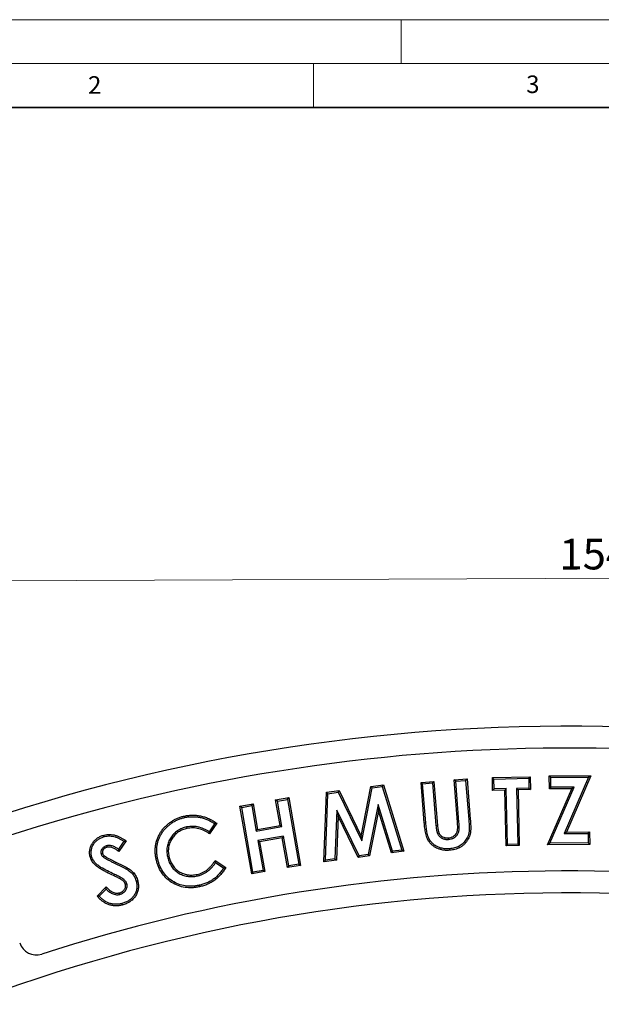
# Model space of a CAD drawing. Units: millimetres. Extents: x 0 to 420, y 0 to 297.
# Drawn here: x 81 to 148, y 185 to 297 of the extents above; entities that cross this region are included whole.
import ezdxf

# ---------------------------------------------------------------- set-up
doc = ezdxf.new("R2010")
doc.units = ezdxf.units.MM
doc.linetypes.add('PHANTOM', pattern=[12.7, 6.35, -1.27, 1.27, -1.27, 1.27, -1.27])
doc.styles.add('SLDTEXTSTYLE0', font='TXT', dxfattribs={"width": 0.605})
doc.styles.add('SLDTEXTSTYLE2', font='TXT', dxfattribs={"width": 0.75})
doc.dimstyles.new('SLDDIMSTYLE0', dxfattribs={"dimtxt": 3.5, "dimasz": 3.302, "dimexe": 0, "dimexo": 0.0625, "dimgap": 0.875, "dimtad": 1, "dimdec": 0, "dimrnd": 1e-09, "dimzin": 12, "dimdsep": 46, "dimtxsty": 'SLDTEXTSTYLE2', "dimsah": 1, "dimcen": 0.09, "dimadec": 0, "dimazin": 3, "dimtfac": 1, "dimtdec": 0, "dimtofl": 0, "dimtmove": 0, "dimatfit": 3, "dimfxl": 0, "dimfrac": 2, "dimtolj": 1, "dimtzin": 12, "dimarcsym": 0})

# ---------------------------------------------------------------- blocks, each defined once
blk = doc.blocks.new('_D')
at = {"color": 7, "linetype": 'Continuous', "lineweight": 0}
for p, q in [((220.1, 203.38), (219.97, 234.63)), ((66.45, 202.71), (66.31, 233.96)), ((66.32, 232.96), (219.97, 233.63))]:
    blk.add_line(p, q, dxfattribs=at)
at = {"color": 7, "linetype": 'Continuous', "lineweight": 18}
for points in [[(66.32, 232.96), (69.62, 232.47), (69.62, 233.48)], [(219.97, 233.63), (216.67, 234.13), (216.67, 233.11)]]:
    blk.add_solid(points, dxfattribs=at)
at = {"color": 7, "linetype": 'Continuous', "lineweight": 18, "insert": (143.04, 237.81), "char_height": 3.5, "attachment_point": 1, "rotation": 0.25, "style": 'SLDTEXTSTYLE2'}
blk.add_mtext('154', dxfattribs=at)

msp = doc.modelspace()

# ---------------------------------------------------------------- linework, layer by layer
at = {"color": 7, "linetype": 'Continuous', "lineweight": 18}
for p, q in [((0, 297), (420, 297)), ((125, 292), (125, 297)), ((15, 292), (415, 292)), ((115, 292), (115, 287))]:
    msp.add_line(p, q, dxfattribs=at)
at = {"color": 7, "linetype": 'Continuous', "lineweight": 35}
msp.add_line((410, 287), (20, 287), dxfattribs=at)
at = {"color": 7, "linetype": 'Continuous', "lineweight": 25}
for p, q in [((127.256, 210.048), (128.739, 210.167)), ((127.445, 209.888), (127.256, 210.048)), ((127.628, 205.423), (127.256, 210.048)), ((127.445, 209.888), (128.578, 209.979)), ((128.578, 209.979), (128.739, 210.167)), ((128.578, 209.979), (128.967, 205.13)), ((128.739, 210.167), (129.142, 205.145)), ((131.027, 210.351), (132.51, 210.47)), ((131.216, 210.191), (131.027, 210.351)), ((131.417, 205.513), (131.027, 210.351)), ((131.216, 210.191), (132.349, 210.282)), ((131.591, 205.526), (131.216, 210.191)), ((132.349, 210.282), (132.51, 210.47)), ((132.349, 210.282), (132.707, 205.831)), ((132.51, 210.47), (132.881, 205.845)), ((135.398, 210.592), (139.721, 210.69)), ((135.577, 210.421), (135.398, 210.592)), ((135.432, 209.124), (135.398, 210.592)), ((135.577, 210.421), (139.55, 210.511)), ((135.603, 209.303), (135.577, 210.421)), ((139.55, 210.511), (139.721, 210.69)), ((139.55, 210.511), (139.576, 209.393)), ((139.721, 210.69), (139.755, 209.222)), ((141.894, 210.789), (146.641, 210.814)), ((142.07, 210.615), (141.894, 210.789)), ((141.902, 209.312), (141.894, 210.789)), ((142.07, 210.615), (146.374, 210.637)), ((142.076, 209.488), (142.07, 210.615)), ((146.374, 210.637), (143.607, 204.211)), ((146.641, 210.814), (143.874, 204.388)), ((146.374, 210.637), (146.641, 210.814)), ((116.17, 200.974), (116.475, 208.916)), ((116.475, 208.916), (117.921, 209.108)), ((116.644, 208.762), (116.475, 208.916)), ((116.644, 208.762), (117.819, 208.918)), ((117.819, 208.918), (117.921, 209.108)), ((117.819, 208.918), (120.51, 203.385)), ((117.921, 209.108), (120.438, 203.933)), ((120.438, 203.933), (121.535, 209.591)), ((120.51, 203.385), (121.683, 209.435)), ((121.535, 209.591), (122.961, 209.781)), ((121.683, 209.435), (121.535, 209.591)), ((121.683, 209.435), (122.837, 209.588)), ((122.837, 209.588), (122.961, 209.781)), ((122.837, 209.588), (125.077, 202.339)), ((122.961, 209.781), (125.305, 202.193)), ((127.802, 205.437), (127.445, 209.888)), ((135.603, 209.303), (135.432, 209.124)), ((136.82, 209.154), (135.432, 209.124)), ((136.991, 209.333), (135.603, 209.303)), ((136.991, 209.333), (136.82, 209.154)), ((136.963, 202.802), (136.82, 209.154)), ((137.134, 202.981), (136.991, 209.333)), ((139.576, 209.393), (138.15, 209.36)), ((138.15, 209.36), (138.294, 203.007)), ((138.15, 209.36), (138.329, 209.189)), ((139.755, 209.222), (138.329, 209.189)), ((138.329, 209.189), (138.472, 202.836)), ((139.576, 209.393), (139.755, 209.222)), ((141.705, 202.942), (144.462, 209.324)), ((142.076, 209.488), (141.902, 209.312)), ((144.462, 209.324), (141.902, 209.312)), ((141.971, 203.118), (144.728, 209.501)), ((144.728, 209.501), (142.076, 209.488)), ((144.728, 209.501), (144.462, 209.324)), ((110.675, 208.059), (112.161, 208.318)), ((110.877, 207.916), (110.675, 208.059)), ((111.183, 205.143), (110.675, 208.059)), ((110.877, 207.916), (112.018, 208.116)), ((111.385, 205.001), (110.877, 207.916)), ((112.018, 208.116), (112.161, 208.318)), ((112.018, 208.116), (113.308, 200.732)), ((112.161, 208.318), (113.51, 200.59)), ((116.353, 201.175), (116.644, 208.762)), ((106.596, 207.346), (108.09, 207.607)), ((106.799, 207.203), (106.596, 207.346)), ((107.946, 199.618), (106.596, 207.346)), ((106.799, 207.203), (107.947, 207.405)), ((108.088, 199.82), (106.799, 207.203)), ((107.947, 207.405), (108.09, 207.607)), ((107.947, 207.405), (108.456, 204.489)), ((108.09, 207.607), (108.598, 204.692)), ((117.659, 206.885), (117.443, 201.321)), ((117.659, 206.885), (117.807, 206.182)), ((120.193, 201.687), (117.659, 206.885)), ((122.354, 207.51), (121.247, 201.828)), ((122.393, 206.795), (121.394, 201.672)), ((122.354, 207.51), (122.393, 206.795)), ((124.004, 202.195), (122.354, 207.51)), ((123.881, 202.002), (122.393, 206.795)), ((117.807, 206.182), (117.612, 201.167)), ((120.091, 201.497), (117.807, 206.182)), ((100.514, 204.963), (100.55, 204.791)), ((103.712, 205.341), (103.087, 204.429)), ((103.953, 205.383), (103.135, 204.189)), ((108.456, 204.489), (111.385, 205.001)), ((108.456, 204.489), (108.598, 204.692)), ((108.598, 204.692), (111.183, 205.143)), ((111.385, 205.001), (111.183, 205.143)), ((143.607, 204.211), (143.874, 204.388)), ((143.874, 204.388), (146.493, 204.401)), ((146.319, 204.225), (146.493, 204.401)), ((146.493, 204.401), (146.5, 202.966)), ((93.358, 203.343), (92.74, 202.421)), ((93.6, 203.39), (92.78, 202.167)), ((111.575, 203.922), (108.645, 203.411)), ((108.645, 203.411), (109.237, 200.021)), ((108.645, 203.411), (108.848, 203.269)), ((111.433, 203.72), (108.848, 203.269)), ((108.848, 203.269), (109.439, 199.879)), ((111.575, 203.922), (111.433, 203.72)), ((112.024, 200.331), (111.433, 203.72)), ((112.166, 200.533), (111.575, 203.922)), ((120.51, 203.385), (120.438, 203.933)), ((130.396, 203.55), (130.381, 203.725)), ((143.607, 204.211), (146.319, 204.225)), ((146.319, 204.225), (146.325, 203.14)), ((91.388, 202.821), (91.431, 202.651)), ((124.004, 202.195), (123.881, 202.002)), ((125.305, 202.193), (123.881, 202.002)), ((125.077, 202.339), (124.004, 202.195)), ((125.077, 202.339), (125.305, 202.193)), ((137.134, 202.981), (136.963, 202.802)), ((138.472, 202.836), (136.963, 202.802)), ((138.294, 203.007), (137.134, 202.981)), ((138.294, 203.007), (138.472, 202.836)), ((141.971, 203.118), (141.705, 202.942)), ((146.5, 202.966), (141.705, 202.942)), ((146.325, 203.14), (141.971, 203.118)), ((146.325, 203.14), (146.5, 202.966)), ((90.747, 201.944), (90.916, 201.987)), ((91.032, 201.522), (91.14, 201.66)), ((98.324, 201.594), (98.495, 201.63)), ((103.781, 201.149), (104.992, 200.327)), ((116.353, 201.175), (116.17, 200.974)), ((117.612, 201.167), (116.17, 200.974)), ((117.443, 201.321), (116.353, 201.175)), ((117.443, 201.321), (117.612, 201.167)), ((120.193, 201.687), (120.091, 201.497)), ((121.394, 201.672), (120.091, 201.497)), ((121.247, 201.828), (120.193, 201.687)), ((121.247, 201.828), (121.394, 201.672)), ((103.828, 200.906), (104.749, 200.281)), ((109.439, 199.879), (107.946, 199.618)), ((108.088, 199.82), (107.946, 199.618)), ((109.237, 200.021), (108.088, 199.82)), ((109.237, 200.021), (109.439, 199.879)), ((113.51, 200.59), (112.024, 200.331)), ((112.166, 200.533), (112.024, 200.331)), ((113.308, 200.732), (112.166, 200.533)), ((113.308, 200.732), (113.51, 200.59)), ((101.728, 199.382), (101.691, 199.553)), ((90.307, 197.077), (91.327, 198.126)), ((90.547, 197.073), (91.328, 197.876)), ((93.709, 198.442), (93.539, 198.398)), ((92.892, 197.281), (92.848, 197.45))]:
    msp.add_line(p, q, dxfattribs=at)
at = {"color": 8, "linetype": 'PHANTOM', "lineweight": 18}
for p, q in [((127.802, 205.437), (127.628, 205.423)), ((131.591, 205.526), (131.417, 205.513)), ((128.967, 205.13), (129.142, 205.145)), ((92.376, 200.805), (92.451, 200.962)), ((92.238, 199.59), (92.165, 199.431))]:
    msp.add_line(p, q, dxfattribs=at)
at = {"color": 7, "linetype": 'Continuous', "lineweight": 25, "flags": 128}
for points in [[(100.312, 206.044), (100.301, 206.096), (100.29, 206.147), (100.275, 206.216)], [(91.134, 203.869), (91.117, 203.935), (91.103, 203.987), (91.09, 204.038)], [(130.514, 202.478), (130.519, 202.41), (130.524, 202.357), (130.529, 202.304)], [(89.68, 201.617), (89.616, 201.601), (89.563, 201.587), (89.51, 201.574)], [(97.206, 201.362), (97.155, 201.351), (97.104, 201.34), (97.035, 201.325)], [(93.593, 200.203), (93.624, 200.256), (93.653, 200.305), (93.681, 200.354)], [(94.771, 198.787), (94.847, 198.807), (94.94, 198.831)], [(101.934, 198.316), (101.944, 198.265), (101.955, 198.213), (101.969, 198.145)], [(93.134, 196.24), (93.157, 196.155), (93.179, 196.07)]]:
    msp.add_lwpolyline(points, dxfattribs=at)
at = {"color": 8, "linetype": 'PHANTOM', "lineweight": 18, "flags": 128}
msp.add_lwpolyline([(132.707, 205.831), (132.775, 205.836), (132.828, 205.84), (132.881, 205.845)], dxfattribs=at)
at = {"color": 7, "linetype": 'Continuous', "lineweight": 25}
for centre, radius, start, end in [((144.144, 4.458), 212, 69.5485, 110.9515), ((144.134, 4.462), 209.5, 72.55226, 107.94774), ((144.134, 4.462), 195.5, 72.58022, 107.91978), ((144.144, 4.458), 193, 69.59069, 110.90931), ((83.366, 192.381), 2, 198.5, 287.91978)]:
    msp.add_arc(centre, radius, start, end, dxfattribs=at)
for points, knots in [([(97.035, 201.325), (97.009, 201.459), (96.983, 201.593), (96.949, 201.864), (96.938, 202), (96.929, 202.273), (96.931, 202.409), (96.949, 202.682), (96.966, 202.817), (97.013, 203.086), (97.043, 203.219), (97.12, 203.481), (97.165, 203.61), (97.269, 203.862), (97.328, 203.986), (97.457, 204.226), (97.529, 204.342), (97.685, 204.566), (97.768, 204.674), (97.945, 204.882), (98.04, 204.981), (98.236, 205.17), (98.338, 205.261), (98.549, 205.433), (98.66, 205.514), (98.887, 205.664), (99.004, 205.735), (99.245, 205.864), (99.368, 205.923), (99.62, 206.026), (99.749, 206.072), (100.01, 206.153), (100.142, 206.185), (100.275, 206.216)], [0, 0, 0, 0, 0.0625, 0.0625, 0.125, 0.125, 0.1875, 0.1875, 0.25, 0.25, 0.3125, 0.3125, 0.375, 0.375, 0.4375, 0.4375, 0.5, 0.5, 0.5625, 0.5625, 0.625, 0.625, 0.6875, 0.6875, 0.75, 0.75, 0.8125, 0.8125, 0.875, 0.875, 0.9375, 0.9375, 1, 1, 1, 1]), ([(97.206, 201.362), (97.18, 201.496), (97.156, 201.622), (97.123, 201.88), (97.113, 202.011), (97.104, 202.274), (97.106, 202.404), (97.123, 202.663), (97.139, 202.792), (97.185, 203.05), (97.213, 203.177), (97.286, 203.426), (97.329, 203.549), (97.429, 203.79), (97.485, 203.908), (97.608, 204.137), (97.676, 204.248), (97.825, 204.461), (97.905, 204.565), (98.075, 204.764), (98.165, 204.858), (98.354, 205.041), (98.452, 205.129), (98.655, 205.294), (98.761, 205.371), (98.979, 205.515), (99.092, 205.583), (99.323, 205.707), (99.44, 205.763), (99.681, 205.862), (99.806, 205.907), (100.055, 205.984), (100.179, 206.014), (100.312, 206.044)], [0.00047697, 0.00047697, 0.00047697, 0.00047697, 0.0625, 0.0625, 0.125, 0.125, 0.1875, 0.1875, 0.25, 0.25, 0.3125, 0.3125, 0.375, 0.375, 0.4375, 0.4375, 0.5, 0.5, 0.5625, 0.5625, 0.625, 0.625, 0.6875, 0.6875, 0.75, 0.75, 0.8125, 0.8125, 0.875, 0.875, 0.9375, 0.9375, 0.9995156, 0.9995156, 0.9995156, 0.9995156]), ([(100.275, 206.216), (100.355, 206.231), (100.434, 206.246), (100.594, 206.273), (100.675, 206.283), (100.917, 206.308), (101.079, 206.315), (101.403, 206.312), (101.565, 206.302), (101.886, 206.262), (102.046, 206.235), (102.363, 206.163), (102.519, 206.12), (102.826, 206.016), (102.976, 205.955), (103.269, 205.817), (103.413, 205.741), (103.621, 205.615), (103.689, 205.571), (103.822, 205.479), (103.887, 205.431), (103.953, 205.383)], [0, 0, 0, 0, 0.0625, 0.0625, 0.125, 0.125, 0.25, 0.25, 0.375, 0.375, 0.5, 0.5, 0.625, 0.625, 0.75, 0.75, 0.875, 0.875, 0.9375, 0.9375, 1, 1, 1, 1]), ([(100.312, 206.044), (100.39, 206.06), (100.467, 206.075), (100.619, 206.099), (100.696, 206.109), (100.927, 206.133), (101.083, 206.14), (101.395, 206.137), (101.55, 206.127), (101.859, 206.089), (102.014, 206.063), (102.318, 205.994), (102.47, 205.952), (102.763, 205.853), (102.907, 205.794), (103.189, 205.661), (103.328, 205.587), (103.527, 205.467), (103.592, 205.425), (103.675, 205.368), (103.693, 205.354), (103.712, 205.341)], [0.00082387, 0.00082387, 0.00082387, 0.00082387, 0.0625, 0.0625, 0.125, 0.125, 0.25, 0.25, 0.375, 0.375, 0.5, 0.5, 0.625, 0.625, 0.75, 0.75, 0.875, 0.875, 0.9375, 0.9375, 0.95583753, 0.95583753, 0.95583753, 0.95583753]), ([(130.529, 202.304), (130.427, 202.297), (130.325, 202.291), (130.172, 202.293), (130.121, 202.295), (130.019, 202.301), (129.968, 202.305), (129.816, 202.322), (129.715, 202.339), (129.566, 202.372), (129.516, 202.384), (129.418, 202.413), (129.37, 202.429), (129.225, 202.481), (129.131, 202.521), (128.949, 202.612), (128.861, 202.664), (128.733, 202.748), (128.691, 202.777), (128.609, 202.837), (128.569, 202.869), (128.491, 202.935), (128.453, 202.97), (128.38, 203.041), (128.344, 203.078), (128.243, 203.192), (128.18, 203.273), (128.068, 203.443), (128.02, 203.534), (127.896, 203.814), (127.841, 204.012), (127.751, 204.41), (127.72, 204.612), (127.678, 204.915), (127.665, 205.016), (127.645, 205.219), (127.636, 205.321), (127.628, 205.423)], [0, 0, 0, 0, 0.0625, 0.0625, 0.09375, 0.09375, 0.125, 0.125, 0.1875, 0.1875, 0.21875, 0.21875, 0.25, 0.25, 0.3125, 0.3125, 0.375, 0.375, 0.40625, 0.40625, 0.4375, 0.4375, 0.46875, 0.46875, 0.5, 0.5, 0.5625, 0.5625, 0.625, 0.625, 0.75, 0.75, 0.875, 0.875, 0.9375, 0.9375, 1, 1, 1, 1]), ([(130.514, 202.478), (130.412, 202.471), (130.321, 202.466), (130.178, 202.468), (130.129, 202.47), (130.032, 202.476), (129.984, 202.48), (129.842, 202.495), (129.745, 202.511), (129.607, 202.542), (129.562, 202.553), (129.471, 202.58), (129.425, 202.595), (129.29, 202.643), (129.204, 202.68), (129.034, 202.766), (128.951, 202.813), (128.831, 202.892), (128.792, 202.92), (128.715, 202.976), (128.679, 203.005), (128.607, 203.066), (128.572, 203.098), (128.504, 203.164), (128.472, 203.197), (128.379, 203.302), (128.321, 203.377), (128.219, 203.531), (128.176, 203.612), (128.063, 203.869), (128.01, 204.057), (127.924, 204.441), (127.893, 204.638), (127.852, 204.937), (127.839, 205.036), (127.819, 205.235), (127.81, 205.335), (127.802, 205.437)], [0.00062238, 0.00062238, 0.00062238, 0.00062238, 0.0625, 0.0625, 0.09375, 0.09375, 0.125, 0.125, 0.1875, 0.1875, 0.21875, 0.21875, 0.25, 0.25, 0.3125, 0.3125, 0.375, 0.375, 0.40625, 0.40625, 0.4375, 0.4375, 0.46875, 0.46875, 0.5, 0.5, 0.5625, 0.5625, 0.625, 0.625, 0.75, 0.75, 0.875, 0.875, 0.9375, 0.9375, 1, 1, 1, 1]), ([(130.381, 203.725), (130.48, 203.737), (130.579, 203.75), (130.723, 203.791), (130.77, 203.808), (130.861, 203.848), (130.906, 203.871), (130.992, 203.922), (131.033, 203.95), (131.11, 204.013), (131.147, 204.047), (131.249, 204.157), (131.307, 204.239), (131.37, 204.375), (131.387, 204.422), (131.412, 204.519), (131.42, 204.568), (131.432, 204.667), (131.436, 204.717), (131.441, 204.816), (131.442, 204.866), (131.444, 205.015), (131.441, 205.115), (131.43, 205.314), (131.423, 205.414), (131.417, 205.513)], [0, 0, 0, 0, 0.125, 0.125, 0.1875, 0.1875, 0.25, 0.25, 0.3125, 0.3125, 0.375, 0.375, 0.5, 0.5, 0.5625, 0.5625, 0.625, 0.625, 0.6875, 0.6875, 0.75, 0.75, 0.875, 0.875, 1, 1, 1, 1]), ([(130.396, 203.55), (130.398, 203.551), (130.4, 203.551), (130.402, 203.551), (130.5, 203.563), (130.613, 203.578), (130.778, 203.625), (130.834, 203.645), (130.939, 203.691), (130.988, 203.717), (131.087, 203.775), (131.136, 203.809), (131.227, 203.882), (131.27, 203.922), (131.388, 204.05), (131.456, 204.147), (131.533, 204.31), (131.554, 204.368), (131.584, 204.486), (131.593, 204.543), (131.606, 204.649), (131.611, 204.705), (131.616, 204.812), (131.617, 204.862), (131.619, 205.016), (131.616, 205.122), (131.605, 205.326), (131.598, 205.425), (131.591, 205.525), (131.591, 205.525), (131.591, 205.526), (131.591, 205.526)], [-0.002784, -0.002784, -0.002784, -0.002784, 0, 0, 0, 0.125, 0.125, 0.1875, 0.1875, 0.25, 0.25, 0.3125, 0.3125, 0.375, 0.375, 0.5, 0.5, 0.5625, 0.5625, 0.625, 0.625, 0.6875, 0.6875, 0.75, 0.75, 0.875, 0.875, 1, 1, 1, 1.0004385, 1.0004385, 1.0004385, 1.0004385]), ([(132.707, 205.831), (132.722, 205.628), (132.736, 205.427), (132.749, 205.126), (132.753, 205.026), (132.755, 204.827), (132.754, 204.728), (132.748, 204.58), (132.746, 204.532), (132.738, 204.437), (132.733, 204.389), (132.72, 204.294), (132.713, 204.25), (132.693, 204.162), (132.681, 204.118), (132.638, 203.985), (132.603, 203.896), (132.522, 203.726), (132.475, 203.644), (132.372, 203.483), (132.316, 203.405), (132.196, 203.256), (132.133, 203.186), (131.997, 203.053), (131.925, 202.991), (131.775, 202.878), (131.697, 202.827), (131.45, 202.692), (131.27, 202.623), (130.993, 202.548), (130.9, 202.528), (130.711, 202.499), (130.614, 202.488), (130.514, 202.478)], [0.00008044, 0.00008044, 0.00008044, 0.00008044, 0.125, 0.125, 0.1875, 0.1875, 0.25, 0.25, 0.28125, 0.28125, 0.3125, 0.3125, 0.34375, 0.34375, 0.375, 0.375, 0.4375, 0.4375, 0.5, 0.5, 0.5625, 0.5625, 0.625, 0.625, 0.6875, 0.6875, 0.75, 0.75, 0.875, 0.875, 0.9375, 0.9375, 0.99936638, 0.99936638, 0.99936638, 0.99936638]), ([(132.881, 205.845), (132.897, 205.641), (132.91, 205.438), (132.924, 205.132), (132.928, 205.031), (132.93, 204.827), (132.929, 204.725), (132.923, 204.572), (132.92, 204.521), (132.912, 204.419), (132.907, 204.369), (132.893, 204.268), (132.885, 204.217), (132.862, 204.118), (132.849, 204.069), (132.802, 203.923), (132.764, 203.828), (132.676, 203.644), (132.626, 203.555), (132.516, 203.383), (132.456, 203.3), (132.329, 203.141), (132.26, 203.066), (132.114, 202.923), (132.037, 202.856), (131.874, 202.733), (131.788, 202.678), (131.52, 202.53), (131.328, 202.457), (131.033, 202.378), (130.933, 202.356), (130.732, 202.325), (130.63, 202.314), (130.529, 202.304)], [0, 0, 0, 0, 0.125, 0.125, 0.1875, 0.1875, 0.25, 0.25, 0.28125, 0.28125, 0.3125, 0.3125, 0.34375, 0.34375, 0.375, 0.375, 0.4375, 0.4375, 0.5, 0.5, 0.5625, 0.5625, 0.625, 0.625, 0.6875, 0.6875, 0.75, 0.75, 0.875, 0.875, 0.9375, 0.9375, 1, 1, 1, 1]), ([(100.514, 204.963), (100.513, 204.962), (100.511, 204.962), (100.509, 204.962), (100.424, 204.941), (100.336, 204.92), (100.156, 204.868), (100.068, 204.836), (99.808, 204.73), (99.643, 204.643), (99.329, 204.434), (99.186, 204.313), (98.924, 204.043), (98.809, 203.895), (98.608, 203.585), (98.519, 203.418), (98.414, 203.16), (98.382, 203.071), (98.33, 202.889), (98.309, 202.797), (98.262, 202.52), (98.249, 202.334), (98.257, 202.052), (98.265, 201.959), (98.29, 201.773), (98.307, 201.684), (98.323, 201.598), (98.323, 201.597), (98.323, 201.596), (98.324, 201.594)], [-0.0012329, -0.0012329, -0.0012329, -0.0012329, 0, 0, 0, 0.0625, 0.0625, 0.125, 0.125, 0.25, 0.25, 0.375, 0.375, 0.5, 0.5, 0.625, 0.625, 0.6875, 0.6875, 0.75, 0.75, 0.875, 0.875, 0.9375, 0.9375, 1, 1, 1, 1.000945, 1.000945, 1.000945, 1.000945]), ([(100.55, 204.791), (100.465, 204.771), (100.379, 204.751), (100.211, 204.701), (100.128, 204.672), (99.885, 204.572), (99.729, 204.491), (99.438, 204.296), (99.303, 204.182), (99.059, 203.93), (98.951, 203.791), (98.759, 203.498), (98.677, 203.342), (98.578, 203.098), (98.548, 203.016), (98.5, 202.847), (98.481, 202.762), (98.437, 202.502), (98.424, 202.327), (98.432, 202.064), (98.439, 201.976), (98.463, 201.803), (98.479, 201.716), (98.495, 201.63)], [0, 0, 0, 0, 0.0625, 0.0625, 0.125, 0.125, 0.25, 0.25, 0.375, 0.375, 0.5, 0.5, 0.625, 0.625, 0.6875, 0.6875, 0.75, 0.75, 0.875, 0.875, 0.9375, 0.9375, 1, 1, 1, 1]), ([(103.087, 204.429), (103.038, 204.46), (102.988, 204.492), (102.834, 204.583), (102.728, 204.639), (102.405, 204.792), (102.18, 204.875), (101.831, 204.964), (101.713, 204.988), (101.473, 205.021), (101.352, 205.03), (101.111, 205.033), (100.991, 205.029), (100.748, 205.004), (100.631, 204.983), (100.519, 204.964), (100.518, 204.963), (100.516, 204.963), (100.514, 204.963)], [0.06211868, 0.06211868, 0.06211868, 0.06211868, 0.125, 0.125, 0.25, 0.25, 0.5, 0.5, 0.625, 0.625, 0.75, 0.75, 0.875, 0.875, 1, 1, 1, 1.00190146, 1.00190146, 1.00190146, 1.00190146]), ([(103.135, 204.189), (103.04, 204.251), (102.945, 204.314), (102.749, 204.43), (102.648, 204.483), (102.34, 204.63), (102.125, 204.709), (101.794, 204.793), (101.682, 204.816), (101.456, 204.847), (101.343, 204.855), (101.115, 204.858), (101.001, 204.854), (100.774, 204.831), (100.662, 204.811), (100.55, 204.791)], [0, 0, 0, 0, 0.125, 0.125, 0.25, 0.25, 0.5, 0.5, 0.625, 0.625, 0.75, 0.75, 0.875, 0.875, 1, 1, 1, 1]), ([(103.087, 204.429), (103.095, 204.389), (103.103, 204.349), (103.111, 204.309), (103.119, 204.269), (103.127, 204.229), (103.135, 204.189)], [0, 0, 0, 0, 0.0010074572, 0.0010074572, 0.0010074572, 0.0020149146, 0.0020149146, 0.0020149146, 0.0020149146]), ([(103.712, 205.341), (103.752, 205.348), (103.793, 205.355), (103.833, 205.362), (103.873, 205.369), (103.913, 205.376), (103.953, 205.383)], [0, 0, 0, 0, 0.0010074122, 0.0010074122, 0.0010074122, 0.0020148248, 0.0020148248, 0.0020148248, 0.0020148248]), ([(128.967, 205.13), (128.967, 205.13), (128.967, 205.13), (128.967, 205.129), (128.975, 205.039), (128.984, 204.946), (129.002, 204.806), (129.008, 204.759), (129.023, 204.666), (129.031, 204.62), (129.05, 204.525), (129.06, 204.477), (129.086, 204.38), (129.101, 204.333), (129.127, 204.26), (129.136, 204.236), (129.157, 204.187), (129.169, 204.161), (129.209, 204.087), (129.239, 204.041), (129.338, 203.913), (129.416, 203.838), (129.589, 203.712), (129.687, 203.661), (129.835, 203.607), (129.884, 203.592), (129.986, 203.568), (130.038, 203.559), (130.142, 203.548), (130.195, 203.545), (130.296, 203.546), (130.344, 203.548), (130.389, 203.55), (130.391, 203.55), (130.394, 203.55), (130.396, 203.55)], [-0.0003262, -0.0003262, -0.0003262, -0.0003262, 0, 0, 0, 0.125, 0.125, 0.1875, 0.1875, 0.25, 0.25, 0.3125, 0.3125, 0.375, 0.375, 0.40625, 0.40625, 0.4375, 0.4375, 0.5, 0.5, 0.625, 0.625, 0.75, 0.75, 0.8125, 0.8125, 0.875, 0.875, 0.9375, 0.9375, 1, 1, 1, 1.0030281, 1.0030281, 1.0030281, 1.0030281]), ([(129.142, 205.145), (129.15, 205.055), (129.158, 204.964), (129.175, 204.829), (129.181, 204.785), (129.196, 204.695), (129.203, 204.65), (129.221, 204.562), (129.231, 204.517), (129.254, 204.43), (129.267, 204.386), (129.291, 204.322), (129.299, 204.301), (129.317, 204.26), (129.326, 204.239), (129.358, 204.179), (129.383, 204.141), (129.466, 204.033), (129.532, 203.969), (129.679, 203.863), (129.76, 203.82), (129.888, 203.774), (129.931, 203.761), (130.019, 203.74), (130.064, 203.732), (130.154, 203.722), (130.2, 203.72), (130.29, 203.72), (130.336, 203.723), (130.381, 203.725)], [0, 0, 0, 0, 0.125, 0.125, 0.1875, 0.1875, 0.25, 0.25, 0.3125, 0.3125, 0.375, 0.375, 0.40625, 0.40625, 0.4375, 0.4375, 0.5, 0.5, 0.625, 0.625, 0.75, 0.75, 0.8125, 0.8125, 0.875, 0.875, 0.9375, 0.9375, 1, 1, 1, 1]), ([(89.51, 201.574), (89.495, 201.64), (89.48, 201.706), (89.457, 201.84), (89.45, 201.908), (89.443, 202.043), (89.444, 202.111), (89.453, 202.247), (89.462, 202.314), (89.486, 202.448), (89.501, 202.514), (89.54, 202.645), (89.563, 202.709), (89.642, 202.896), (89.708, 203.016), (89.858, 203.243), (89.943, 203.349), (90.133, 203.544), (90.237, 203.632), (90.461, 203.785), (90.581, 203.851), (90.767, 203.933), (90.831, 203.957), (90.96, 204), (91.025, 204.019), (91.09, 204.038)], [0, 0, 0, 0, 0.0625, 0.0625, 0.125, 0.125, 0.1875, 0.1875, 0.25, 0.25, 0.3125, 0.3125, 0.375, 0.375, 0.5, 0.5, 0.625, 0.625, 0.75, 0.75, 0.875, 0.875, 0.9375, 0.9375, 1, 1, 1, 1]), ([(89.68, 201.617), (89.665, 201.682), (89.651, 201.743), (89.631, 201.862), (89.624, 201.923), (89.618, 202.046), (89.619, 202.106), (89.627, 202.228), (89.635, 202.29), (89.657, 202.412), (89.671, 202.471), (89.706, 202.588), (89.727, 202.646), (89.799, 202.817), (89.859, 202.928), (89.998, 203.138), (90.076, 203.235), (90.25, 203.413), (90.346, 203.494), (90.55, 203.634), (90.661, 203.696), (90.832, 203.77), (90.891, 203.793), (91.009, 203.832), (91.071, 203.85), (91.134, 203.869)], [0.0012248, 0.0012248, 0.0012248, 0.0012248, 0.0625, 0.0625, 0.125, 0.125, 0.1875, 0.1875, 0.25, 0.25, 0.3125, 0.3125, 0.375, 0.375, 0.5, 0.5, 0.625, 0.625, 0.75, 0.75, 0.875, 0.875, 0.9375, 0.9375, 0.99832441, 0.99832441, 0.99832441, 0.99832441]), ([(91.09, 204.038), (91.199, 204.063), (91.309, 204.087), (91.531, 204.115), (91.643, 204.12), (91.979, 204.112), (92.202, 204.077), (92.469, 203.994), (92.522, 203.976), (92.627, 203.937), (92.679, 203.916), (92.832, 203.848), (92.932, 203.797), (93.129, 203.691), (93.225, 203.634), (93.416, 203.516), (93.508, 203.453), (93.6, 203.39)], [0, 0, 0, 0, 0.125, 0.125, 0.25, 0.25, 0.5, 0.5, 0.5625, 0.5625, 0.625, 0.625, 0.75, 0.75, 0.875, 0.875, 1, 1, 1, 1]), ([(91.134, 203.869), (91.242, 203.893), (91.342, 203.915), (91.543, 203.94), (91.647, 203.945), (91.959, 203.938), (92.166, 203.905), (92.414, 203.828), (92.464, 203.811), (92.563, 203.774), (92.611, 203.754), (92.755, 203.69), (92.852, 203.642), (93.042, 203.539), (93.136, 203.483), (93.272, 203.399), (93.315, 203.371), (93.358, 203.343)], [0.0020132, 0.0020132, 0.0020132, 0.0020132, 0.125, 0.125, 0.25, 0.25, 0.5, 0.5, 0.5625, 0.5625, 0.625, 0.625, 0.75, 0.75, 0.875, 0.875, 0.93452536, 0.93452536, 0.93452536, 0.93452536]), ([(93.358, 203.343), (93.399, 203.351), (93.439, 203.359), (93.48, 203.367), (93.52, 203.375), (93.56, 203.382), (93.6, 203.39)], [0, 0, 0, 0, 0.0010075848, 0.0010075848, 0.0010075848, 0.0020151702, 0.0020151702, 0.0020151702, 0.0020151702]), ([(91.388, 202.821), (91.386, 202.82), (91.383, 202.819), (91.381, 202.818), (91.344, 202.807), (91.303, 202.795), (91.216, 202.763), (91.171, 202.742), (91.086, 202.694), (91.045, 202.666), (90.97, 202.603), (90.935, 202.568), (90.84, 202.455), (90.789, 202.37), (90.74, 202.219), (90.729, 202.166), (90.727, 202.077), (90.729, 202.046), (90.737, 201.994), (90.741, 201.972), (90.745, 201.953), (90.745, 201.95), (90.746, 201.947), (90.747, 201.944)], [-0.0081875, -0.0081875, -0.0081875, -0.0081875, 0, 0, 0, 0.125, 0.125, 0.25, 0.25, 0.375, 0.375, 0.5, 0.5, 0.75, 0.75, 0.875, 0.875, 0.9375, 0.9375, 1, 1, 1, 1.0102951, 1.0102951, 1.0102951, 1.0102951]), ([(91.431, 202.651), (91.394, 202.64), (91.357, 202.628), (91.284, 202.601), (91.249, 202.585), (91.181, 202.547), (91.149, 202.525), (91.09, 202.475), (91.062, 202.447), (90.987, 202.358), (90.947, 202.29), (90.911, 202.179), (90.904, 202.141), (90.902, 202.083), (90.904, 202.063), (90.909, 202.025), (90.913, 202.006), (90.916, 201.987)], [0, 0, 0, 0, 0.125, 0.125, 0.25, 0.25, 0.375, 0.375, 0.5, 0.5, 0.75, 0.75, 0.875, 0.875, 0.9375, 0.9375, 1, 1, 1, 1]), ([(92.74, 202.421), (92.688, 202.46), (92.634, 202.499), (92.523, 202.572), (92.465, 202.607), (92.349, 202.67), (92.29, 202.7), (92.165, 202.755), (92.098, 202.781), (91.963, 202.819), (91.896, 202.834), (91.754, 202.854), (91.68, 202.859), (91.567, 202.852), (91.528, 202.847), (91.458, 202.835), (91.426, 202.828), (91.395, 202.822), (91.393, 202.822), (91.39, 202.821), (91.388, 202.821)], [0.12481263, 0.12481263, 0.12481263, 0.12481263, 0.25, 0.25, 0.375, 0.375, 0.5, 0.5, 0.625, 0.625, 0.75, 0.75, 0.875, 0.875, 0.9375, 0.9375, 1, 1, 1, 1.00511681, 1.00511681, 1.00511681, 1.00511681]), ([(92.78, 202.167), (92.683, 202.244), (92.586, 202.321), (92.431, 202.423), (92.377, 202.455), (92.269, 202.515), (92.213, 202.543), (92.1, 202.593), (92.042, 202.615), (91.923, 202.649), (91.862, 202.662), (91.739, 202.68), (91.677, 202.683), (91.584, 202.678), (91.553, 202.674), (91.492, 202.664), (91.462, 202.657), (91.431, 202.651)], [0, 0, 0, 0, 0.25, 0.25, 0.375, 0.375, 0.5, 0.5, 0.625, 0.625, 0.75, 0.75, 0.875, 0.875, 0.9375, 0.9375, 1, 1, 1, 1]), ([(92.74, 202.421), (92.745, 202.388), (92.751, 202.356), (92.756, 202.323), (92.76, 202.297), (92.764, 202.271), (92.768, 202.245), (92.772, 202.219), (92.776, 202.193), (92.78, 202.167)], [0, 0, 0, 0, 0.0007787931, 0.0007787931, 0.0007787931, 0.001397633, 0.001397633, 0.001397633, 0.0020164731, 0.0020164731, 0.0020164731, 0.0020164731]), ([(92.165, 199.431), (91.899, 199.555), (91.633, 199.68), (91.24, 199.879), (91.11, 199.949), (90.918, 200.057), (90.854, 200.093), (90.727, 200.167), (90.665, 200.205), (90.479, 200.324), (90.358, 200.408), (90.187, 200.546), (90.132, 200.595), (90.026, 200.698), (89.976, 200.751), (89.88, 200.862), (89.833, 200.919), (89.749, 201.039), (89.71, 201.101), (89.657, 201.198), (89.64, 201.231), (89.608, 201.297), (89.593, 201.331), (89.551, 201.432), (89.53, 201.503), (89.51, 201.574)], [0, 0, 0, 0, 0.25, 0.25, 0.375, 0.375, 0.4375, 0.4375, 0.5, 0.5, 0.625, 0.625, 0.6875, 0.6875, 0.75, 0.75, 0.8125, 0.8125, 0.875, 0.875, 0.90625, 0.90625, 0.9375, 0.9375, 1, 1, 1, 1]), ([(92.238, 199.59), (91.729, 199.826), (91.22, 200.067), (90.624, 200.437), (90.509, 200.515), (90.288, 200.687), (90.184, 200.783), (89.996, 200.992), (89.911, 201.103), (89.807, 201.287), (89.775, 201.351), (89.719, 201.481), (89.699, 201.548), (89.68, 201.617)], [0, 0, 0, 0, 0.5, 0.5, 0.625, 0.625, 0.75, 0.75, 0.875, 0.875, 0.9375, 0.9375, 1, 1, 1, 1]), ([(90.747, 201.944), (90.748, 201.941), (90.748, 201.937), (90.749, 201.934), (90.759, 201.903), (90.771, 201.863), (90.809, 201.778), (90.832, 201.74), (90.881, 201.668), (90.91, 201.634), (90.972, 201.572), (91.002, 201.547), (91.028, 201.526), (91.029, 201.524), (91.03, 201.523), (91.032, 201.522)], [-0.0241473, -0.0241473, -0.0241473, -0.0241473, 0, 0, 0, 0.25, 0.25, 0.5, 0.5, 0.75, 0.75, 1, 1, 1, 1.0133492, 1.0133492, 1.0133492, 1.0133492]), ([(90.916, 201.987), (90.927, 201.954), (90.937, 201.922), (90.964, 201.861), (90.981, 201.832), (91.019, 201.776), (91.041, 201.75), (91.088, 201.703), (91.114, 201.681), (91.14, 201.66)], [0, 0, 0, 0, 0.25, 0.25, 0.5, 0.5, 0.75, 0.75, 1, 1, 1, 1]), ([(91.032, 201.522), (91.033, 201.521), (91.035, 201.52), (91.036, 201.519), (91.061, 201.501), (91.089, 201.48), (91.15, 201.439), (91.18, 201.422), (91.235, 201.39), (91.261, 201.375), (91.316, 201.344), (91.343, 201.328), (91.425, 201.282), (91.482, 201.251), (91.594, 201.192), (91.65, 201.164), (91.815, 201.079), (91.927, 201.022), (92.152, 200.912), (92.264, 200.858), (92.375, 200.805), (92.375, 200.805), (92.376, 200.805), (92.376, 200.805)], [-0.0036726, -0.0036726, -0.0036726, -0.0036726, 0, 0, 0, 0.0625, 0.0625, 0.125, 0.125, 0.1875, 0.1875, 0.25, 0.25, 0.375, 0.375, 0.5, 0.5, 0.75, 0.75, 1, 1, 1, 1.0002921, 1.0002921, 1.0002921, 1.0002921]), ([(91.14, 201.66), (91.165, 201.641), (91.19, 201.623), (91.242, 201.589), (91.268, 201.573), (91.322, 201.542), (91.349, 201.526), (91.402, 201.496), (91.429, 201.48), (91.51, 201.435), (91.565, 201.405), (91.674, 201.347), (91.729, 201.319), (91.895, 201.235), (92.005, 201.179), (92.228, 201.07), (92.339, 201.016), (92.451, 200.962)], [0, 0, 0, 0, 0.0625, 0.0625, 0.125, 0.125, 0.1875, 0.1875, 0.25, 0.25, 0.375, 0.375, 0.5, 0.5, 0.75, 0.75, 1, 1, 1, 1]), ([(92.451, 200.962), (92.554, 200.913), (92.658, 200.864), (92.864, 200.766), (92.968, 200.717), (93.122, 200.642), (93.173, 200.616), (93.275, 200.565), (93.327, 200.54), (93.43, 200.49), (93.481, 200.464), (93.581, 200.41), (93.631, 200.381), (93.681, 200.354)], [0, 0, 0, 0, 0.25, 0.25, 0.5, 0.5, 0.625, 0.625, 0.75, 0.75, 0.875, 0.875, 1, 1, 1, 1]), ([(101.969, 198.145), (101.834, 198.12), (101.699, 198.094), (101.427, 198.056), (101.29, 198.043), (100.879, 198.023), (100.603, 198.034), (100.06, 198.116), (99.793, 198.184), (99.279, 198.378), (99.033, 198.503), (98.571, 198.8), (98.356, 198.973), (97.965, 199.358), (97.791, 199.573), (97.494, 200.035), (97.371, 200.282), (97.219, 200.665), (97.174, 200.794), (97.098, 201.058), (97.067, 201.192), (97.035, 201.325)], [0, 0, 0, 0, 0.0625, 0.0625, 0.125, 0.125, 0.25, 0.25, 0.375, 0.375, 0.5, 0.5, 0.625, 0.625, 0.75, 0.75, 0.875, 0.875, 0.9375, 0.9375, 1, 1, 1, 1]), ([(101.934, 198.316), (101.8, 198.291), (101.668, 198.267), (101.408, 198.23), (101.277, 198.217), (100.881, 198.198), (100.617, 198.209), (100.098, 198.287), (99.842, 198.352), (99.354, 198.537), (99.117, 198.657), (98.676, 198.941), (98.47, 199.106), (98.096, 199.474), (97.931, 199.678), (97.648, 200.119), (97.53, 200.356), (97.384, 200.725), (97.341, 200.849), (97.268, 201.1), (97.238, 201.23), (97.206, 201.362)], [0.00039233, 0.00039233, 0.00039233, 0.00039233, 0.0625, 0.0625, 0.125, 0.125, 0.25, 0.25, 0.375, 0.375, 0.5, 0.5, 0.625, 0.625, 0.75, 0.75, 0.875, 0.875, 0.9375, 0.9375, 0.99952266, 0.99952266, 0.99952266, 0.99952266]), ([(98.324, 201.594), (98.324, 201.593), (98.324, 201.592), (98.325, 201.59), (98.345, 201.504), (98.366, 201.413), (98.419, 201.233), (98.449, 201.143), (98.518, 200.966), (98.557, 200.88), (98.642, 200.712), (98.69, 200.628), (98.844, 200.389), (98.961, 200.24), (99.164, 200.035), (99.235, 199.971), (99.383, 199.852), (99.459, 199.796), (99.622, 199.691), (99.704, 199.645), (99.832, 199.581), (99.876, 199.561), (99.964, 199.523), (100.008, 199.506), (100.14, 199.457), (100.231, 199.428), (100.416, 199.38), (100.508, 199.361), (100.788, 199.317), (100.978, 199.304), (101.263, 199.315), (101.359, 199.324), (101.544, 199.35), (101.634, 199.366), (101.722, 199.381), (101.724, 199.381), (101.726, 199.382), (101.728, 199.382)], [-0.0009355, -0.0009355, -0.0009355, -0.0009355, 0, 0, 0, 0.0625, 0.0625, 0.125, 0.125, 0.1875, 0.1875, 0.25, 0.25, 0.375, 0.375, 0.4375, 0.4375, 0.5, 0.5, 0.5625, 0.5625, 0.59375, 0.59375, 0.625, 0.625, 0.6875, 0.6875, 0.75, 0.75, 0.875, 0.875, 0.9375, 0.9375, 1, 1, 1, 1.0013708, 1.0013708, 1.0013708, 1.0013708]), ([(98.495, 201.63), (98.515, 201.544), (98.536, 201.457), (98.585, 201.286), (98.614, 201.201), (98.679, 201.036), (98.715, 200.954), (98.796, 200.795), (98.84, 200.718), (98.985, 200.494), (99.096, 200.353), (99.284, 200.163), (99.35, 200.104), (99.488, 199.992), (99.56, 199.939), (99.71, 199.842), (99.788, 199.799), (99.907, 199.739), (99.948, 199.72), (100.03, 199.685), (100.071, 199.669), (100.196, 199.622), (100.281, 199.595), (100.454, 199.551), (100.541, 199.533), (100.805, 199.491), (100.984, 199.48), (101.251, 199.49), (101.34, 199.498), (101.516, 199.522), (101.604, 199.538), (101.691, 199.553)], [0, 0, 0, 0, 0.0625, 0.0625, 0.125, 0.125, 0.1875, 0.1875, 0.25, 0.25, 0.375, 0.375, 0.4375, 0.4375, 0.5, 0.5, 0.5625, 0.5625, 0.59375, 0.59375, 0.625, 0.625, 0.6875, 0.6875, 0.75, 0.75, 0.875, 0.875, 0.9375, 0.9375, 1, 1, 1, 1]), ([(101.691, 199.553), (101.801, 199.58), (101.911, 199.607), (102.126, 199.676), (102.231, 199.717), (102.436, 199.811), (102.536, 199.865), (102.729, 199.982), (102.821, 200.048), (102.995, 200.192), (103.078, 200.269), (103.236, 200.431), (103.31, 200.516), (103.453, 200.69), (103.522, 200.78), (103.656, 200.962), (103.719, 201.055), (103.781, 201.149)], [0, 0, 0, 0, 0.125, 0.125, 0.25, 0.25, 0.375, 0.375, 0.5, 0.5, 0.625, 0.625, 0.75, 0.75, 0.875, 0.875, 1, 1, 1, 1]), ([(103.828, 200.906), (103.821, 200.946), (103.813, 200.987), (103.805, 201.027), (103.797, 201.068), (103.789, 201.109), (103.781, 201.149)], [0, 0, 0, 0, 0.0010076421, 0.0010076421, 0.0010076421, 0.0020152846, 0.0020152846, 0.0020152846, 0.0020152846]), ([(92.376, 200.805), (92.376, 200.804), (92.376, 200.804), (92.376, 200.804), (92.479, 200.755), (92.582, 200.706), (92.789, 200.608), (92.893, 200.559), (93.044, 200.485), (93.095, 200.46), (93.198, 200.408), (93.251, 200.383), (93.351, 200.333), (93.4, 200.309), (93.495, 200.257), (93.544, 200.23), (93.593, 200.203)], [-0.00031584, -0.00031584, -0.00031584, -0.00031584, 0, 0, 0, 0.25, 0.25, 0.5, 0.5, 0.625, 0.625, 0.75, 0.75, 0.875, 0.875, 0.9972568, 0.9972568, 0.9972568, 0.9972568]), ([(93.593, 200.203), (93.736, 200.114), (93.872, 200.029), (94.061, 199.884), (94.122, 199.833), (94.238, 199.726), (94.294, 199.669), (94.397, 199.553), (94.443, 199.492), (94.53, 199.363), (94.57, 199.296), (94.641, 199.157), (94.673, 199.086), (94.725, 198.942), (94.748, 198.867), (94.771, 198.787)], [0.0018357, 0.0018357, 0.0018357, 0.0018357, 0.25, 0.25, 0.375, 0.375, 0.5, 0.5, 0.625, 0.625, 0.75, 0.75, 0.875, 0.875, 0.99765388, 0.99765388, 0.99765388, 0.99765388]), ([(93.681, 200.354), (93.826, 200.265), (93.97, 200.175), (94.171, 200.02), (94.236, 199.965), (94.361, 199.851), (94.421, 199.79), (94.533, 199.663), (94.585, 199.596), (94.679, 199.455), (94.723, 199.382), (94.8, 199.231), (94.835, 199.153), (94.893, 198.994), (94.917, 198.913), (94.94, 198.831)], [0, 0, 0, 0, 0.25, 0.25, 0.375, 0.375, 0.5, 0.5, 0.625, 0.625, 0.75, 0.75, 0.875, 0.875, 1, 1, 1, 1]), ([(101.728, 199.382), (101.729, 199.382), (101.731, 199.383), (101.733, 199.383), (101.843, 199.41), (101.957, 199.438), (102.186, 199.511), (102.298, 199.555), (102.516, 199.655), (102.621, 199.712), (102.826, 199.837), (102.927, 199.909), (103.112, 200.063), (103.198, 200.142), (103.365, 200.313), (103.443, 200.402), (103.591, 200.583), (103.661, 200.674), (103.763, 200.813), (103.796, 200.859), (103.828, 200.906)], [-0.00216902, -0.00216902, -0.00216902, -0.00216902, 0, 0, 0, 0.125, 0.125, 0.25, 0.25, 0.375, 0.375, 0.5, 0.5, 0.625, 0.625, 0.75, 0.75, 0.875, 0.875, 0.9358574, 0.9358574, 0.9358574, 0.9358574]), ([(104.749, 200.281), (104.692, 200.199), (104.635, 200.119), (104.528, 199.978), (104.48, 199.915), (104.383, 199.793), (104.334, 199.734), (104.231, 199.617), (104.178, 199.558), (104.072, 199.445), (104.019, 199.391), (103.908, 199.285), (103.85, 199.232), (103.734, 199.132), (103.676, 199.084), (103.554, 198.993), (103.491, 198.949), (103.364, 198.866), (103.299, 198.827), (103.098, 198.715), (102.96, 198.648), (102.746, 198.558), (102.675, 198.53), (102.531, 198.479), (102.457, 198.455), (102.307, 198.409), (102.233, 198.387), (102.087, 198.35), (102.011, 198.333), (101.934, 198.316)], [0.04583322, 0.04583322, 0.04583322, 0.04583322, 0.125, 0.125, 0.1875, 0.1875, 0.25, 0.25, 0.3125, 0.3125, 0.375, 0.375, 0.4375, 0.4375, 0.5, 0.5, 0.5625, 0.5625, 0.625, 0.625, 0.75, 0.75, 0.8125, 0.8125, 0.875, 0.875, 0.9375, 0.9375, 0.99932744, 0.99932744, 0.99932744, 0.99932744]), ([(104.992, 200.327), (104.902, 200.194), (104.812, 200.062), (104.667, 199.871), (104.618, 199.807), (104.518, 199.682), (104.467, 199.621), (104.361, 199.5), (104.308, 199.441), (104.198, 199.324), (104.142, 199.266), (104.027, 199.156), (103.967, 199.102), (103.846, 198.997), (103.784, 198.947), (103.656, 198.851), (103.59, 198.805), (103.456, 198.717), (103.387, 198.676), (103.177, 198.559), (103.033, 198.489), (102.812, 198.396), (102.737, 198.367), (102.586, 198.313), (102.51, 198.288), (102.357, 198.241), (102.28, 198.218), (102.125, 198.179), (102.047, 198.162), (101.969, 198.145)], [0, 0, 0, 0, 0.125, 0.125, 0.1875, 0.1875, 0.25, 0.25, 0.3125, 0.3125, 0.375, 0.375, 0.4375, 0.4375, 0.5, 0.5, 0.5625, 0.5625, 0.625, 0.625, 0.75, 0.75, 0.8125, 0.8125, 0.875, 0.875, 0.9375, 0.9375, 1, 1, 1, 1]), ([(104.749, 200.281), (104.789, 200.288), (104.83, 200.296), (104.871, 200.304), (104.911, 200.311), (104.952, 200.319), (104.992, 200.327)], [0, 0, 0, 0, 0.0010076405, 0.0010076405, 0.0010076405, 0.0020152812, 0.0020152812, 0.0020152812, 0.0020152812]), ([(93.539, 198.398), (93.528, 198.433), (93.516, 198.468), (93.495, 198.519), (93.488, 198.536), (93.471, 198.569), (93.462, 198.585), (93.433, 198.632), (93.411, 198.663), (93.364, 198.72), (93.339, 198.747), (93.261, 198.825), (93.204, 198.873), (93.114, 198.937), (93.083, 198.957), (93.02, 198.996), (92.988, 199.015), (92.893, 199.071), (92.828, 199.107), (92.697, 199.175), (92.631, 199.208), (92.433, 199.307), (92.299, 199.369), (92.165, 199.431)], [0, 0, 0, 0, 0.0625, 0.0625, 0.09375, 0.09375, 0.125, 0.125, 0.1875, 0.1875, 0.25, 0.25, 0.375, 0.375, 0.4375, 0.4375, 0.5, 0.5, 0.625, 0.625, 0.75, 0.75, 1, 1, 1, 1]), ([(93.709, 198.442), (93.708, 198.445), (93.707, 198.449), (93.705, 198.452), (93.694, 198.488), (93.681, 198.527), (93.656, 198.589), (93.646, 198.611), (93.625, 198.652), (93.613, 198.673), (93.578, 198.731), (93.551, 198.768), (93.496, 198.836), (93.467, 198.867), (93.377, 198.956), (93.314, 199.01), (93.21, 199.083), (93.176, 199.105), (93.111, 199.145), (93.079, 199.165), (92.98, 199.223), (92.911, 199.261), (92.776, 199.331), (92.711, 199.364), (92.509, 199.465), (92.372, 199.529), (92.238, 199.59)], [-0.0061881, -0.0061881, -0.0061881, -0.0061881, 0, 0, 0, 0.0625, 0.0625, 0.09375, 0.09375, 0.125, 0.125, 0.1875, 0.1875, 0.25, 0.25, 0.375, 0.375, 0.4375, 0.4375, 0.5, 0.5, 0.625, 0.625, 0.75, 0.75, 1, 1, 1, 1]), ([(94.771, 198.787), (94.788, 198.714), (94.804, 198.644), (94.829, 198.507), (94.837, 198.437), (94.853, 198.225), (94.849, 198.084), (94.818, 197.879), (94.803, 197.81), (94.766, 197.674), (94.744, 197.608), (94.693, 197.478), (94.663, 197.413), (94.597, 197.287), (94.562, 197.227), (94.484, 197.11), (94.442, 197.052), (94.352, 196.942), (94.305, 196.891), (94.156, 196.743), (94.044, 196.654), (93.806, 196.5), (93.678, 196.434), (93.479, 196.35), (93.413, 196.325), (93.277, 196.28), (93.207, 196.26), (93.134, 196.24)], [0.00130278, 0.00130278, 0.00130278, 0.00130278, 0.0625, 0.0625, 0.125, 0.125, 0.25, 0.25, 0.3125, 0.3125, 0.375, 0.375, 0.4375, 0.4375, 0.5, 0.5, 0.5625, 0.5625, 0.625, 0.625, 0.75, 0.75, 0.875, 0.875, 0.9375, 0.9375, 0.99901845, 0.99901845, 0.99901845, 0.99901845]), ([(94.94, 198.831), (94.958, 198.757), (94.975, 198.682), (95.002, 198.532), (95.011, 198.455), (95.028, 198.226), (95.024, 198.072), (94.989, 197.845), (94.973, 197.77), (94.933, 197.622), (94.91, 197.549), (94.853, 197.407), (94.821, 197.337), (94.75, 197.202), (94.711, 197.135), (94.627, 197.008), (94.581, 196.946), (94.484, 196.828), (94.433, 196.771), (94.269, 196.609), (94.149, 196.513), (93.892, 196.347), (93.755, 196.277), (93.543, 196.187), (93.472, 196.16), (93.326, 196.112), (93.252, 196.091), (93.179, 196.07)], [0, 0, 0, 0, 0.0625, 0.0625, 0.125, 0.125, 0.25, 0.25, 0.3125, 0.3125, 0.375, 0.375, 0.4375, 0.4375, 0.5, 0.5, 0.5625, 0.5625, 0.625, 0.625, 0.75, 0.75, 0.875, 0.875, 0.9375, 0.9375, 1, 1, 1, 1]), ([(91.328, 197.876), (91.328, 197.909), (91.328, 197.942), (91.327, 197.975), (91.327, 198), (91.327, 198.025), (91.327, 198.05), (91.327, 198.075), (91.327, 198.1), (91.327, 198.126)], [0, 0, 0, 0, 0.0008013081, 0.0008013081, 0.0008013081, 0.001408393, 0.001408393, 0.001408393, 0.002015478, 0.002015478, 0.002015478, 0.002015478]), ([(91.327, 198.126), (91.429, 198.022), (91.532, 197.918), (91.7, 197.778), (91.758, 197.734), (91.878, 197.652), (91.941, 197.614), (92.069, 197.546), (92.136, 197.515), (92.272, 197.464), (92.343, 197.445), (92.486, 197.42), (92.56, 197.414), (92.669, 197.419), (92.705, 197.423), (92.777, 197.435), (92.813, 197.443), (92.848, 197.45)], [0, 0, 0, 0, 0.25, 0.25, 0.375, 0.375, 0.5, 0.5, 0.625, 0.625, 0.75, 0.75, 0.875, 0.875, 0.9375, 0.9375, 1, 1, 1, 1]), ([(91.328, 197.876), (91.393, 197.813), (91.46, 197.75), (91.592, 197.641), (91.655, 197.593), (91.785, 197.504), (91.852, 197.463), (91.993, 197.388), (92.066, 197.354), (92.22, 197.297), (92.302, 197.274), (92.468, 197.246), (92.552, 197.238), (92.685, 197.244), (92.729, 197.25), (92.811, 197.263), (92.849, 197.272), (92.885, 197.279), (92.887, 197.28), (92.89, 197.28), (92.892, 197.281)], [0.10050342, 0.10050342, 0.10050342, 0.10050342, 0.25, 0.25, 0.375, 0.375, 0.5, 0.5, 0.625, 0.625, 0.75, 0.75, 0.875, 0.875, 0.9375, 0.9375, 1, 1, 1, 1.00439365, 1.00439365, 1.00439365, 1.00439365]), ([(92.848, 197.45), (92.9, 197.466), (92.952, 197.482), (93.027, 197.512), (93.052, 197.523), (93.1, 197.548), (93.123, 197.561), (93.192, 197.604), (93.236, 197.636), (93.317, 197.708), (93.354, 197.748), (93.42, 197.834), (93.45, 197.879), (93.5, 197.975), (93.521, 198.025), (93.551, 198.129), (93.56, 198.183), (93.56, 198.264), (93.557, 198.291), (93.55, 198.344), (93.544, 198.371), (93.539, 198.398)], [0, 0, 0, 0, 0.125, 0.125, 0.1875, 0.1875, 0.25, 0.25, 0.375, 0.375, 0.5, 0.5, 0.625, 0.625, 0.75, 0.75, 0.875, 0.875, 0.9375, 0.9375, 1, 1, 1, 1]), ([(92.892, 197.281), (92.895, 197.282), (92.897, 197.282), (92.9, 197.283), (92.952, 197.299), (93.008, 197.316), (93.097, 197.352), (93.127, 197.365), (93.184, 197.395), (93.212, 197.411), (93.293, 197.461), (93.344, 197.498), (93.441, 197.584), (93.486, 197.633), (93.564, 197.735), (93.599, 197.787), (93.66, 197.902), (93.686, 197.964), (93.723, 198.094), (93.735, 198.163), (93.735, 198.274), (93.731, 198.31), (93.722, 198.375), (93.716, 198.405), (93.711, 198.431), (93.71, 198.435), (93.71, 198.438), (93.709, 198.442)], [-0.0059304, -0.0059304, -0.0059304, -0.0059304, 0, 0, 0, 0.125, 0.125, 0.1875, 0.1875, 0.25, 0.25, 0.375, 0.375, 0.5, 0.5, 0.625, 0.625, 0.75, 0.75, 0.875, 0.875, 0.9375, 0.9375, 1, 1, 1, 1.0084339, 1.0084339, 1.0084339, 1.0084339]), ([(90.547, 197.073), (90.507, 197.073), (90.467, 197.074), (90.427, 197.075), (90.387, 197.075), (90.347, 197.076), (90.307, 197.077)], [0, 0, 0, 0, 0.0010071953, 0.0010071953, 0.0010071953, 0.0020143911, 0.0020143911, 0.0020143911, 0.0020143911]), ([(93.179, 196.07), (93.113, 196.055), (93.048, 196.039), (92.916, 196.012), (92.85, 196.002), (92.716, 195.984), (92.649, 195.978), (92.515, 195.971), (92.447, 195.97), (92.313, 195.973), (92.245, 195.977), (92.112, 195.992), (92.045, 196.002), (91.913, 196.027), (91.847, 196.042), (91.718, 196.078), (91.654, 196.1), (91.465, 196.171), (91.343, 196.229), (91.169, 196.331), (91.112, 196.367), (91, 196.441), (90.945, 196.481), (90.839, 196.563), (90.787, 196.606), (90.684, 196.693), (90.634, 196.738), (90.488, 196.877), (90.397, 196.977), (90.307, 197.077)], [0, 0, 0, 0, 0.0625, 0.0625, 0.125, 0.125, 0.1875, 0.1875, 0.25, 0.25, 0.3125, 0.3125, 0.375, 0.375, 0.4375, 0.4375, 0.5, 0.5, 0.625, 0.625, 0.6875, 0.6875, 0.75, 0.75, 0.8125, 0.8125, 0.875, 0.875, 1, 1, 1, 1]), ([(93.134, 196.24), (93.07, 196.224), (93.008, 196.209), (92.886, 196.185), (92.824, 196.175), (92.697, 196.158), (92.635, 196.152), (92.511, 196.146), (92.448, 196.145), (92.32, 196.148), (92.259, 196.151), (92.136, 196.165), (92.073, 196.175), (91.949, 196.198), (91.889, 196.211), (91.771, 196.245), (91.711, 196.265), (91.535, 196.331), (91.424, 196.384), (91.26, 196.48), (91.205, 196.514), (91.1, 196.585), (91.049, 196.621), (90.949, 196.699), (90.898, 196.741), (90.8, 196.825), (90.752, 196.868), (90.651, 196.963), (90.599, 197.017), (90.547, 197.073)], [0.00111674, 0.00111674, 0.00111674, 0.00111674, 0.0625, 0.0625, 0.125, 0.125, 0.1875, 0.1875, 0.25, 0.25, 0.3125, 0.3125, 0.375, 0.375, 0.4375, 0.4375, 0.5, 0.5, 0.625, 0.625, 0.6875, 0.6875, 0.75, 0.75, 0.8125, 0.8125, 0.875, 0.875, 0.94846318, 0.94846318, 0.94846318, 0.94846318])]:
    msp.add_open_spline(points, degree=3, knots=knots, dxfattribs=at)

# ---------------------------------------------------------------- texts
at = {"color": 7, "linetype": 'Continuous', "lineweight": 18, "char_height": 2, "attachment_point": 2, "style": 'SLDTEXTSTYLE0'}
for s, insert in [('2', (90.033, 290.557)), ('3', (140.017, 290.638))]:
    msp.add_mtext(s, dxfattribs=dict(at, insert=insert))

# ---------------------------------------------------------------- dimensions: what is measured, and where the dimension line sits
at = {"color": 7, "linetype": 'Continuous', "lineweight": 18}
dim = msp.add_linear_dim(base=(219.972, 233.632), p1=(66.455, 201.71), p2=(220.108, 202.381), angle=0.25, dimstyle='SLDDIMSTYLE0', dxfattribs=at)
dim.commit()
dim.dimension.update_dxf_attribs({"geometry": '_D', "text_midpoint": (146.934, 233.313), "dimtype": 160})

doc.saveas('drawing.dxf')
